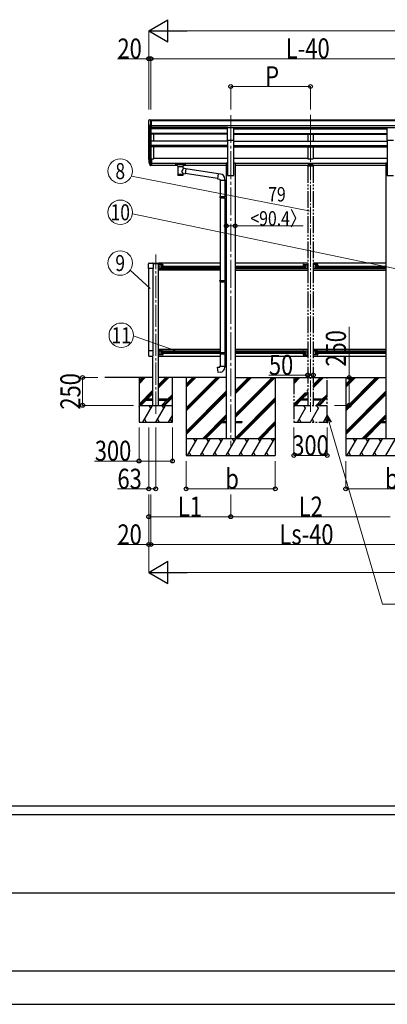
# Model space of a CAD drawing. Units: millimetres. Extents: x 0 to 33640, y 0 to 23760.
# Drawn here: x 12552 to 15851, y 0 to 8841 of the extents above; entities that cross this region are included whole.
import ezdxf
from ezdxf.enums import TextEntityAlignment as Align

# ---------------------------------------------------------------- set-up
doc = ezdxf.new("R2010")
doc.units = ezdxf.units.MM
for name, pattern in [('YCENTER_1', [13, 10, -1, 1, -1]), ('YDIVIDE_1', [15, 10, -1, 1, -1, 1, -1]), ('YHIDDEN_1', [4, 3, -1])]:
    doc.linetypes.add(name, pattern=pattern)
for name, color, linetype, lineweight in [('YKK_12', 2, 'Continuous', 13), ('YKK_13', 4, 'Continuous', 30), ('YKK_A1', 4, 'Continuous', 30), ('YKK_D', 6, 'Continuous', 13), ('YKK_ZWAK', 7, 'Continuous', 30)]:
    doc.layers.add(name, color=color, linetype=linetype, lineweight=lineweight)
doc.styles.add('text-b', font='extslim2.shx', dxfattribs={"width": 0.8, "bigfont": 'extfont2.shx'})

msp = doc.modelspace()

# ---------------------------------------------------------------- linework, layer by layer
at = {"layer": 'YKK_12', "linetype": 'YCENTER_1', "ltscale": 25}
for p, q in [((14445.4, 7984.1), (14445.4, 5006.7)), ((15161.4, 7985.6), (15161.4, 7578.8))]:
    msp.add_line(p, q, dxfattribs=at)
at = {"layer": 'YKK_12', "linetype": 'YCENTER_1', "ltscale": 15}
msp.add_line((15161.4, 7745.2), (15161.4, 5318.3), dxfattribs=at)
at = {"layer": 'YKK_12', "linetype": 'YCENTER_1', "ltscale": 20}
msp.add_line((13772.4, 5301.4), (13772.4, 6733.1), dxfattribs=at)
at = {"layer": 'YKK_13', "linetype": 'Continuous', "ltscale": 0.5}
for p, q in [((13707.4, 7932.9), (13707.4, 7932.2)), ((13714.3, 7941.7), (13710.3, 7935.9)), ((13721.8, 7871.1), (13712.5, 7887.1)), ((13717.4, 7942.2), (13715.1, 7942.1)), ((13717.4, 7942.2), (13735.9, 7942.2)), ((13729.4, 7869.2), (13724.2, 7869.6)), ((13729.4, 7869.2), (13729.4, 7942.2)), ((13735.9, 7870.2), (13729.4, 7870.2)), ((13735.9, 7942.2), (13745.9, 7942.1)), ((13735.9, 7870.2), (13735.9, 7942.2)), ((13745.9, 7940.6), (13745.9, 7942.1))]:
    msp.add_line(p, q, dxfattribs=at)
at = {"layer": 'YKK_13', "ltscale": 20}
for p, q in [((14417.9, 7872.4), (14472.9, 7872.4)), ((14417.9, 7758.2), (14417.9, 7872.4)), ((14472.9, 7758.2), (14472.9, 7872.4)), ((15849.9, 7872.4), (15904.9, 7872.4)), ((15849.9, 7758.2), (15849.9, 7872.4)), ((14417.9, 7758.2), (14472.9, 7758.2)), ((15849.9, 7758.2), (15904.9, 7758.2)), ((13708.4, 6606.3), (13708.4, 6650)), ((13713.9, 6655.5), (13742.9, 6655.5)), ((13748.4, 6650), (13748.4, 6606.3)), ((13797.4, 6652), (13797.4, 6655)), ((13748.4, 6606.3), (13708.4, 6606.3)), ((13708.4, 5867.7), (13708.4, 5824)), ((13748.4, 5867.7), (13708.4, 5867.7)), ((13748.4, 5824), (13748.4, 5867.7)), ((13713.9, 5818.5), (13742.9, 5818.5))]:
    msp.add_line(p, q, dxfattribs=at)
at = {"layer": 'YKK_13'}
for p, q in [((13711.8, 7567.2), (13722, 7548.1)), ((13723, 7549.3), (13713.2, 7567.7)), ((13714.4, 7550.4), (13722, 7532.9)), ((13729.4, 7548.6), (13724.3, 7548.6)), ((13729.4, 7546.6), (13724.6, 7546.6)), ((13729.4, 7531.4), (13724.6, 7531.4)), ((13729.4, 7593.3), (13729.4, 7531.4)), ((13735.9, 7593.3), (13729.4, 7593.3)), ((13735.9, 7555), (13729.4, 7555)), ((13735.9, 7549.6), (13729.4, 7549.6)), ((13735.9, 7532.2), (13729.4, 7532.2)), ((13735.9, 7593.3), (13735.9, 7532.2)), ((13950.9, 7546.5), (13951, 7546.7)), ((13950.9, 7546.5), (13950.9, 7535.8)), ((13950.9, 7546.3), (13950.9, 7544.8)), ((13950.9, 7535.8), (13951, 7535.6)), ((13951, 7546.8), (13951.1, 7546.9)), ((13951, 7546.7), (13951, 7546.8)), ((13951, 7535.6), (13951, 7535.4)), ((13951, 7535.4), (13951.1, 7535.3)), ((13951.1, 7546.9), (13951.2, 7547)), ((13951.1, 7535.3), (13951.2, 7535.3)), ((13951.2, 7547), (13951.4, 7547)), ((13951.2, 7535.3), (13951.4, 7535.2)), ((13951.4, 7547), (13951.7, 7547.1)), ((13951.4, 7535.2), (13951.7, 7535.2)), ((13951.7, 7547.1), (13952.1, 7547.2)), ((13951.7, 7535.2), (13952.1, 7535.1)), ((13952.1, 7547.2), (13952.7, 7547.2)), ((13952.1, 7535.1), (13952.7, 7535.1)), ((13952.7, 7547.2), (13952.9, 7547.2)), ((13952.7, 7535.1), (13952.9, 7535.1)), ((13952.9, 7547.2), (14035.9, 7547.2)), ((13952.9, 7545), (14035.9, 7545)), ((13952.9, 7535.1), (13967.4, 7535.1)), ((13967.4, 7528.3), (13967.4, 7538.6)), ((13967.5, 7528.3), (13967.4, 7528)), ((13967.4, 7528), (13967.7, 7527)), ((13967.7, 7527), (13968.2, 7526.1)), ((13968.2, 7526.1), (13969, 7525.3)), ((13969, 7525.3), (13970.1, 7524.5)), ((13970.1, 7524.5), (13971.5, 7523.8)), ((13971.5, 7523.8), (13971.5, 7443.5)), ((14017.3, 7523.8), (14017.6, 7523.9)), ((14017.3, 7506.2), (14017.3, 7523.8)), ((14017.6, 7523.9), (14018.9, 7524.6)), ((14018.9, 7524.6), (14020, 7525.5)), ((14020, 7525.5), (14020.8, 7526.3)), ((14020.8, 7526.3), (14021.2, 7527.2)), ((14021.2, 7527.2), (14021.4, 7528.1)), ((14021.4, 7528.3), (14021.4, 7538.6)), ((14021.4, 7535.1), (14035.9, 7535.1)), ((14035.9, 7547.2), (14036.3, 7547.2)), ((14035.9, 7535.1), (14036.3, 7535.1)), ((14036.3, 7547.2), (14036.8, 7547.1)), ((14036.3, 7535.1), (14036.8, 7535.1)), ((14036.8, 7547.1), (14037.3, 7547.1)), ((14036.8, 7535.1), (14037.3, 7535.2)), ((14037.3, 7547.1), (14037.6, 7547)), ((14037.3, 7535.2), (14037.6, 7535.2)), ((14037.6, 7547), (14037.7, 7546.9)), ((14037.6, 7535.2), (14037.7, 7535.3)), ((14037.7, 7546.9), (14037.8, 7546.8)), ((14037.7, 7535.3), (14037.8, 7535.5)), ((14037.8, 7546.8), (14037.9, 7546.6)), ((14037.8, 7535.5), (14037.9, 7535.7)), ((14037.9, 7546.6), (14037.9, 7546.5)), ((14037.9, 7546.5), (14037.9, 7535.8)), ((14037.9, 7535.7), (14037.9, 7535.8)), ((14042.5, 7502.3), (14017.3, 7506.2)), ((14017.3, 7443.5), (14017.3, 7460.1)), ((14017.3, 7459.9), (14035.5, 7457)), ((14042.5, 7502.3), (14035.5, 7457)), ((14328.2, 7413.4), (14035.8, 7458.8)), ((14331.9, 7455.3), (14042.2, 7500.3)), ((14332, 7456.8), (14328, 7411)), ((14352.8, 7455), (14332, 7456.8)), ((14328, 7411), (14347.9, 7409.2)), ((14347.9, 7409.2), (14347.9, 7399.2)), ((14347.9, 7399.2), (14393.9, 7399.2)), ((14349.9, 7399.2), (14349.9, 7254.5)), ((14391.9, 7399.2), (14391.9, 7257)), ((14393.9, 7399.2), (14393.9, 7410.2)), ((14347.9, 7252.5), (14348.9, 7254.5)), ((14347.9, 7252.5), (14391.9, 7252.5)), ((14347.9, 7252.5), (14347.9, 7244.5)), ((14348.9, 7254.5), (14391.9, 7254.5)), ((14387.4, 7252.5), (14387, 7254.5)), ((14387.4, 7252.5), (14387.4, 7244.5)), ((14389.9, 7257), (14405.9, 7257.4)), ((14389.9, 7255), (14389.9, 7257)), ((14389.9, 7255), (14391.9, 7255)), ((14391.9, 7242), (14391.9, 7255)), ((14405.9, 7257.4), (14405.9, 7239.5)), ((14347.9, 7244.5), (14391.9, 7244.5)), ((14347.9, 7244.5), (14348.9, 7242.5)), ((14348.9, 7242.5), (14391.9, 7242.5)), ((14349.9, 7242.5), (14349.9, 6498.3)), ((14387.4, 7244.5), (14387, 7242.5)), ((14389.9, 7242), (14391.9, 7242)), ((14389.9, 7240), (14389.9, 7242)), ((14389.9, 7240), (14405.9, 7239.5)), ((14391.9, 7239.9), (14391.9, 6500.8)), ((14347.9, 6496.3), (14348.9, 6498.3)), ((14347.9, 6496.3), (14391.9, 6496.3)), ((14347.9, 6496.3), (14347.9, 6488.3)), ((14347.9, 6488.3), (14391.9, 6488.3)), ((14347.9, 6488.3), (14348.9, 6486.3)), ((14348.9, 6498.3), (14391.9, 6498.3)), ((14348.9, 6486.3), (14391.9, 6486.3)), ((14349.9, 6486.3), (14349.9, 5853.1)), ((14387.4, 6496.3), (14387, 6498.3)), ((14387.4, 6488.3), (14387, 6486.3)), ((14387.4, 6496.3), (14387.4, 6488.3)), ((14389.9, 6500.8), (14405.9, 6501.3)), ((14389.9, 6498.8), (14389.9, 6500.8)), ((14389.9, 6498.8), (14391.9, 6498.8)), ((14389.9, 6485.8), (14391.9, 6485.8)), ((14389.9, 6483.8), (14389.9, 6485.8)), ((14389.9, 6483.8), (14405.9, 6483.3)), ((14391.9, 6485.8), (14391.9, 6498.8)), ((14391.9, 6483.7), (14391.9, 5855.7)), ((14405.9, 6501.3), (14405.9, 6483.3)), ((14347.9, 5851.1), (14348.9, 5853.1)), ((14347.9, 5851.1), (14391.9, 5851.1)), ((14347.9, 5851.1), (14347.9, 5843.1)), ((14347.9, 5843.1), (14391.9, 5843.1)), ((14347.9, 5843.1), (14348.9, 5841.1)), ((14348.9, 5853.1), (14391.9, 5853.1)), ((14348.9, 5841.1), (14391.9, 5841.1)), ((14349.9, 5841.1), (14349.9, 5731.1)), ((14387.4, 5851.1), (14387, 5853.1)), ((14387.4, 5843.1), (14387, 5841.1)), ((14387.4, 5851.1), (14387.4, 5843.1)), ((14389.9, 5855.6), (14405.9, 5856.1)), ((14389.9, 5853.6), (14389.9, 5855.6)), ((14389.9, 5853.6), (14391.9, 5853.6)), ((14389.9, 5840.6), (14391.9, 5840.6)), ((14389.9, 5838.6), (14389.9, 5840.6)), ((14389.9, 5838.6), (14405.9, 5838.2)), ((14391.9, 5840.6), (14391.9, 5853.6)), ((14391.9, 5838.6), (14391.9, 5731.1)), ((14405.9, 5856.2), (14405.9, 5838.3)), ((14405.9, 5856.1), (14405.9, 5838.2)), ((14328, 5719.4), (14347.9, 5721.1)), ((14332, 5673.6), (14328, 5719.4)), ((14352.8, 5675.4), (14332, 5673.6)), ((14347.9, 5731.1), (14393.9, 5731.1)), ((14347.9, 5721.1), (14347.9, 5731.1)), ((14393.9, 5731.1), (14393.9, 5720.2))]:
    msp.add_line(p, q, dxfattribs=at)
at = {"layer": 'YKK_13', "linetype": 'YDIVIDE_1', "ltscale": 15}
for p, q in [((15135.9, 7526.6), (15135.9, 7525.1)), ((15186.9, 7525.1), (15135.9, 7525.1)), ((15185.4, 7528.1), (15137.4, 7528.1)), ((15138.9, 7533.8), (15138.9, 7528.1)), ((15141.4, 7536.3), (15142.9, 7536.3)), ((15141.4, 7533.8), (15141.4, 7528.1)), ((15141.4, 7533.8), (15142.9, 7533.8)), ((15141.4, 7531.9), (15181.4, 7531.9)), ((15179.9, 7542.3), (15142.9, 7542.3)), ((15142.9, 7542.3), (15142.9, 7533.8)), ((15142.9, 7539.8), (15179.9, 7539.8)), ((15145.5, 7537.3), (15145.5, 7536.9)), ((15149, 7535.4), (15149, 7535.1)), ((15150.9, 7535.8), (15150.9, 7535.4)), ((15151.4, 7536.7), (15151.4, 7534)), ((15151.9, 7535.8), (15151.9, 7535.4)), ((15153.9, 7535.1), (15153.9, 7535.4)), ((15157.3, 7537.3), (15157.3, 7536.9)), ((15165.5, 7537.3), (15165.5, 7536.9)), ((15169, 7535.4), (15169, 7535.1)), ((15170.9, 7535.8), (15170.9, 7535.4)), ((15171.4, 7536.7), (15171.4, 7534)), ((15171.9, 7535.8), (15171.9, 7535.4)), ((15173.9, 7535.1), (15173.9, 7535.4)), ((15177.3, 7537.3), (15177.3, 7536.9)), ((15179.9, 7542.3), (15179.9, 7533.8)), ((15179.9, 7536.3), (15181.4, 7536.3)), ((15179.9, 7533.8), (15181.4, 7533.8)), ((15181.4, 7533.8), (15181.4, 7528.1)), ((15183.9, 7528.1), (15183.9, 7533.8)), ((15186.9, 7526.6), (15186.9, 7525.1)), ((15094.4, 6637), (15094.4, 6612)), ((15104.4, 6632), (15097.9, 6628.2)), ((15099.4, 6642), (15136.4, 6642)), ((15110.9, 6628.2), (15104.4, 6632)), ((15131.8, 6635.6), (15133.8, 6634.6)), ((15131.8, 6631.3), (15133.8, 6632.3)), ((15133.9, 6638.2), (15133.6, 6638.2)), ((15133.6, 6638.2), (15133.6, 6628.8)), ((15133.9, 6642), (15133.9, 6607)), ((15133.9, 6638.2), (15133.9, 6628.8)), ((15133.9, 6634.6), (15134.5, 6633.5)), ((15133.9, 6632.3), (15134.5, 6633.5)), ((15136.4, 6642), (15136.4, 6607)), ((15186.4, 6642), (15186.4, 6607)), ((15223.4, 6642), (15186.4, 6642)), ((15188.9, 6634.6), (15188.3, 6633.5)), ((15188.9, 6632.3), (15188.3, 6633.5)), ((15188.9, 6642), (15188.9, 6607)), ((15188.9, 6638.2), (15189.2, 6638.2)), ((15188.9, 6638.2), (15188.9, 6628.8)), ((15191, 6635.6), (15189, 6634.6)), ((15191, 6631.3), (15189, 6632.3)), ((15189.2, 6638.2), (15189.2, 6628.8)), ((15211.9, 6628.2), (15218.4, 6632)), ((15218.4, 6632), (15224.9, 6628.2)), ((15228.4, 6637), (15228.4, 6612)), ((15097.9, 6620.7), (15104.4, 6617)), ((15099.4, 6607), (15136.4, 6607)), ((15104.4, 6617), (15110.9, 6620.7)), ((15110.9, 6620.7), (15110.9, 6628.2)), ((15133.3, 6629.1), (15126.9, 6624.5)), ((15126.9, 6624.5), (15133.3, 6619.9)), ((15133.9, 6624.5), (15126.9, 6624.5)), ((15131.8, 6617.6), (15133.8, 6616.6)), ((15131.8, 6613.3), (15133.8, 6614.3)), ((15133.6, 6628.8), (15133.9, 6628.8)), ((15133.6, 6620.2), (15133.9, 6620.2)), ((15133.6, 6610.8), (15133.6, 6620.2)), ((15133.9, 6610.8), (15133.6, 6610.8)), ((15133.9, 6610.8), (15133.9, 6620.2)), ((15133.9, 6616.6), (15134.5, 6615.5)), ((15133.9, 6614.3), (15134.5, 6615.5)), ((15223.4, 6607), (15186.4, 6607)), ((15188.9, 6616.6), (15188.3, 6615.5)), ((15188.9, 6614.3), (15188.3, 6615.5)), ((15189.2, 6628.8), (15188.9, 6628.8)), ((15188.9, 6624.5), (15195.9, 6624.5)), ((15189.2, 6620.2), (15188.9, 6620.2)), ((15188.9, 6610.8), (15188.9, 6620.2)), ((15188.9, 6610.8), (15189.2, 6610.8)), ((15191, 6617.6), (15189, 6616.6)), ((15191, 6613.3), (15189, 6614.3)), ((15189.2, 6610.8), (15189.2, 6620.2)), ((15189.5, 6629.1), (15195.9, 6624.5)), ((15195.9, 6624.5), (15189.5, 6619.9)), ((15211.9, 6620.7), (15211.9, 6628.2)), ((15218.4, 6617), (15211.9, 6620.7)), ((15224.9, 6620.7), (15218.4, 6617)), ((15094.4, 5862), (15094.4, 5837)), ((15104.4, 5857), (15097.9, 5853.2)), ((15097.9, 5845.7), (15104.4, 5842)), ((15099.4, 5867), (15136.4, 5867)), ((15110.9, 5853.2), (15104.4, 5857)), ((15104.4, 5842), (15110.9, 5845.7)), ((15110.9, 5845.7), (15110.9, 5853.2)), ((15133.3, 5854.1), (15126.9, 5849.5)), ((15126.9, 5849.5), (15133.3, 5844.9)), ((15133.9, 5849.5), (15126.9, 5849.5)), ((15131.8, 5860.6), (15133.8, 5859.6)), ((15131.8, 5856.3), (15133.8, 5857.3)), ((15131.8, 5842.6), (15133.8, 5841.6)), ((15131.8, 5838.3), (15133.8, 5839.3)), ((15133.9, 5863.2), (15133.6, 5863.2)), ((15133.6, 5863.2), (15133.6, 5853.8)), ((15133.6, 5853.8), (15133.9, 5853.8)), ((15133.6, 5845.2), (15133.9, 5845.2)), ((15133.6, 5835.8), (15133.6, 5845.2)), ((15133.9, 5835.8), (15133.6, 5835.8)), ((15133.9, 5867), (15133.9, 5832)), ((15133.9, 5863.2), (15133.9, 5853.8)), ((15133.9, 5859.6), (15134.5, 5858.5)), ((15133.9, 5857.3), (15134.5, 5858.5)), ((15133.9, 5835.8), (15133.9, 5845.2)), ((15133.9, 5841.6), (15134.5, 5840.5)), ((15133.9, 5839.3), (15134.5, 5840.5)), ((15136.4, 5867), (15136.4, 5832)), ((15186.4, 5867), (15186.4, 5832)), ((15223.4, 5867), (15186.4, 5867)), ((15188.9, 5859.6), (15188.3, 5858.5)), ((15188.9, 5857.3), (15188.3, 5858.5)), ((15188.9, 5841.6), (15188.3, 5840.5)), ((15188.9, 5839.3), (15188.3, 5840.5)), ((15188.9, 5867), (15188.9, 5832)), ((15188.9, 5863.2), (15189.2, 5863.2)), ((15188.9, 5863.2), (15188.9, 5853.8)), ((15189.2, 5853.8), (15188.9, 5853.8)), ((15188.9, 5849.5), (15195.9, 5849.5)), ((15189.2, 5845.2), (15188.9, 5845.2)), ((15188.9, 5835.8), (15188.9, 5845.2)), ((15188.9, 5835.8), (15189.2, 5835.8)), ((15191, 5860.6), (15189, 5859.6)), ((15191, 5856.3), (15189, 5857.3)), ((15191, 5842.6), (15189, 5841.6)), ((15191, 5838.3), (15189, 5839.3)), ((15189.2, 5863.2), (15189.2, 5853.8)), ((15189.2, 5835.8), (15189.2, 5845.2)), ((15189.5, 5854.1), (15195.9, 5849.5)), ((15195.9, 5849.5), (15189.5, 5844.9)), ((15211.9, 5853.2), (15218.4, 5857)), ((15211.9, 5845.7), (15211.9, 5853.2)), ((15218.4, 5842), (15211.9, 5845.7)), ((15218.4, 5857), (15224.9, 5853.2)), ((15224.9, 5845.7), (15218.4, 5842)), ((15228.4, 5862), (15228.4, 5837)), ((15099.4, 5832), (15136.4, 5832)), ((15223.4, 5832), (15186.4, 5832)), ((15061.4, 5432.5), (15061.4, 5423.5)), ((15136.4, 5432.5), (15061.4, 5432.5)), ((15136.4, 5423.5), (15061.4, 5423.5)), ((15261.4, 5432.5), (15186.4, 5432.5)), ((15261.4, 5423.5), (15186.4, 5423.5)), ((15261.4, 5432.5), (15261.4, 5423.5))]:
    msp.add_line(p, q, dxfattribs=at)
at = {"layer": 'YKK_13', "linetype": 'Continuous', "ltscale": 20}
for p, q in [((13747.4, 6655), (13797.4, 6655)), ((13747.4, 6655), (13747.4, 6652.9)), ((13748, 6652), (13797.4, 6652)), ((13797.4, 6607), (13797.4, 6642)), ((13834.4, 6642), (13797.4, 6642)), ((13799.9, 6607), (13799.9, 6642)), ((13799.9, 6638.2), (13800.2, 6638.2)), ((13799.9, 6638.2), (13799.9, 6628.8)), ((13800.2, 6638.2), (13800.2, 6628.8)), ((13829.4, 6632), (13822.9, 6628.2)), ((13835.9, 6628.2), (13829.4, 6632)), ((13839.4, 6612), (13839.4, 6637)), ((14391.9, 6642), (14405.9, 6642)), ((14403.4, 6638.2), (14403.1, 6638.2)), ((14403.1, 6638.2), (14403.1, 6628.8)), ((14403.4, 6607), (14403.4, 6642)), ((14403.4, 6638.2), (14403.4, 6628.8)), ((14405.9, 6607), (14405.9, 6642)), ((13834.4, 6607), (13797.4, 6607)), ((13800.2, 6628.8), (13799.9, 6628.8)), ((13799.9, 6624.5), (13806.9, 6624.5)), ((13800.2, 6620.2), (13799.9, 6620.2)), ((13799.9, 6610.8), (13799.9, 6620.2)), ((13799.9, 6610.8), (13800.2, 6610.8)), ((13800.2, 6610.8), (13800.2, 6620.2)), ((13806.9, 6624.5), (13800.5, 6629.1)), ((13800.5, 6619.9), (13806.9, 6624.5)), ((13822.9, 6628.2), (13822.9, 6620.7)), ((13822.9, 6620.7), (13829.4, 6617)), ((13829.4, 6617), (13835.9, 6620.7)), ((13835.9, 6620.7), (13835.9, 6628.2)), ((14391.9, 6607), (14405.9, 6607)), ((14396.4, 6624.5), (14402.8, 6629.1)), ((14402.8, 6619.9), (14396.4, 6624.5)), ((14403.4, 6624.5), (14396.4, 6624.5)), ((14403.1, 6628.8), (14403.4, 6628.8)), ((14403.1, 6620.2), (14403.4, 6620.2)), ((14403.1, 6610.8), (14403.1, 6620.2)), ((14403.4, 6610.8), (14403.1, 6610.8)), ((14403.4, 6610.8), (14403.4, 6620.2)), ((13797.4, 5832), (13797.4, 5867)), ((13834.4, 5867), (13797.4, 5867)), ((13799.9, 5832), (13799.9, 5867)), ((13799.9, 5863.2), (13800.2, 5863.2)), ((13799.9, 5863.2), (13799.9, 5853.8)), ((13800.2, 5853.8), (13799.9, 5853.8)), ((13799.9, 5849.5), (13806.9, 5849.5)), ((13800.2, 5845.2), (13799.9, 5845.2)), ((13799.9, 5835.8), (13799.9, 5845.2)), ((13799.9, 5835.8), (13800.2, 5835.8)), ((13800.2, 5863.2), (13800.2, 5853.8)), ((13800.2, 5835.8), (13800.2, 5845.2)), ((13806.9, 5849.5), (13800.5, 5854.1)), ((13800.5, 5844.9), (13806.9, 5849.5)), ((13829.4, 5857), (13822.9, 5853.2)), ((13822.9, 5853.2), (13822.9, 5845.7)), ((13822.9, 5845.7), (13829.4, 5842)), ((13835.9, 5853.2), (13829.4, 5857)), ((13829.4, 5842), (13835.9, 5845.7)), ((13835.9, 5845.7), (13835.9, 5853.2)), ((13839.4, 5837), (13839.4, 5862)), ((14391.9, 5867.1), (14405.9, 5867.1)), ((14403.4, 5863.3), (14403.1, 5863.3)), ((14403.1, 5863.3), (14403.1, 5856.1)), ((14403.1, 5835.9), (14403.1, 5838.4)), ((14403.4, 5835.9), (14403.1, 5835.9)), ((14403.4, 5867.1), (14403.4, 5856.2)), ((14403.4, 5863.3), (14403.4, 5856.2)), ((14403.4, 5832.1), (14403.4, 5838.4)), ((14403.4, 5835.9), (14403.4, 5838.4)), ((14405.9, 5867.1), (14405.9, 5832.1)), ((13834.4, 5832), (13797.4, 5832)), ((14391.9, 5832.1), (14405.9, 5832.1)), ((13672.4, 5432), (13672.4, 5424)), ((13747.4, 5432), (13672.4, 5432)), ((13672.4, 5424), (13747.4, 5424)), ((13872.4, 5432), (13797.4, 5432)), ((13797.4, 5424), (13872.4, 5424)), ((13872.4, 5424), (13872.4, 5432))]:
    msp.add_line(p, q, dxfattribs=at)
at = {"layer": 'YKK_13', "linetype": 'YHIDDEN_1', "ltscale": 20}
for p, q in [((13799.9, 6634.6), (13799.3, 6633.5)), ((13799.9, 6632.3), (13799.3, 6633.5)), ((13802, 6635.6), (13800, 6634.6)), ((13802, 6631.3), (13800, 6632.3)), ((14401.3, 6635.6), (14403.3, 6634.6)), ((14401.3, 6631.3), (14403.3, 6632.3)), ((14403.4, 6634.6), (14404, 6633.5)), ((14403.4, 6632.3), (14404, 6633.5)), ((13799.9, 6616.6), (13799.3, 6615.5)), ((13799.9, 6614.3), (13799.3, 6615.5)), ((13802, 6617.6), (13800, 6616.6)), ((13802, 6613.3), (13800, 6614.3)), ((14401.3, 6617.6), (14403.3, 6616.6)), ((14401.3, 6613.3), (14403.3, 6614.3)), ((14403.4, 6616.6), (14404, 6615.5)), ((14403.4, 6614.3), (14404, 6615.5)), ((13799.9, 5859.6), (13799.3, 5858.5)), ((13799.9, 5857.3), (13799.3, 5858.5)), ((13799.9, 5841.6), (13799.3, 5840.5)), ((13799.9, 5839.3), (13799.3, 5840.5)), ((13802, 5860.6), (13800, 5859.6)), ((13802, 5856.3), (13800, 5857.3)), ((13802, 5842.6), (13800, 5841.6)), ((13802, 5838.3), (13800, 5839.3)), ((14401.3, 5860.8), (14403.3, 5859.8)), ((14401.3, 5856.5), (14403.3, 5857.5)), ((14403.4, 5859.8), (14404, 5858.6)), ((14403.4, 5857.5), (14404, 5858.6)), ((13672.4, 5432), (13672.4, 5424)), ((13747.4, 5432), (13672.4, 5432)), ((13672.4, 5424), (13747.4, 5424)), ((13872.4, 5432), (13797.4, 5432)), ((13797.4, 5424), (13872.4, 5424)), ((13872.4, 5424), (13872.4, 5432))]:
    msp.add_line(p, q, dxfattribs=at)
at = {"layer": 'YKK_13', "ltscale": 25}
for p, q in [((14345.4, 5232.5), (14345.4, 5223.5)), ((14345.4, 5232.5), (14405.9, 5232.5)), ((14345.4, 5223.5), (14405.9, 5223.5)), ((14484.9, 5232.5), (14545.4, 5232.5)), ((14484.9, 5223.5), (14545.4, 5223.5)), ((14545.4, 5232.5), (14545.4, 5223.5)), ((15777.4, 5232.5), (15777.4, 5223.5)), ((15777.4, 5232.5), (15837.9, 5232.5)), ((15777.4, 5223.5), (15837.9, 5223.5))]:
    msp.add_line(p, q, dxfattribs=at)
at = {"layer": 'YKK_13', "linetype": 'Continuous', "ltscale": 20}
for centre, radius in [((13829.4, 6624.5), 8.5), ((13829.4, 6624.5), 7.5), ((13829.4, 6624.5), 6.5), ((13829.4, 5849.5), 8.5), ((13829.4, 5849.5), 7.5), ((13829.4, 5849.5), 6.5)]:
    msp.add_circle(centre, radius, dxfattribs=at)
at = {"layer": 'YKK_13', "linetype": 'YDIVIDE_1', "ltscale": 15}
for centre, radius in [((15104.4, 6624.5), 8.5), ((15104.4, 6624.5), 7.5), ((15104.4, 6624.5), 6.5), ((15218.4, 6624.5), 8.5), ((15218.4, 6624.5), 7.5), ((15218.4, 6624.5), 6.5), ((15104.4, 5849.5), 8.5), ((15104.4, 5849.5), 7.5), ((15104.4, 5849.5), 6.5), ((15218.4, 5849.5), 8.5), ((15218.4, 5849.5), 7.5), ((15218.4, 5849.5), 6.5)]:
    msp.add_circle(centre, radius, dxfattribs=at)
at = {"layer": 'YKK_13', "linetype": 'Continuous', "ltscale": 0.5}
for centre, radius, start, end in [((13710.4, 7932.9), 3, 93, 180), ((13909.4, 7932.2), 202, 180, 192.90261), ((13715.1, 7941.1), 1, 93.5, 145), ((13724.4, 7872.6), 3, 210, 266.5)]:
    msp.add_arc(centre, radius, start, end, dxfattribs=at)
at = {"layer": 'YKK_13'}
for centre, radius, start, end in [((13798.1, 7589.4), 89.1, 174.49576, 194.41188), ((13797.4, 7593.7), 88.1, 177.22392, 197.21071), ((13842.6, 7586.5), 133.2, 183.27987, 195.71302), ((13724.6, 7549.6), 3, 210, 270), ((13724.6, 7534.4), 3, 210, 270), ((13724.3, 7550.1), 1.5, 210, 270), ((14348.9, 7410.2), 45, 0, 85), ((14348.9, 5720.2), 45, 275, 0)]:
    msp.add_arc(centre, radius, start, end, dxfattribs=at)
at = {"layer": 'YKK_13', "linetype": 'YDIVIDE_1', "ltscale": 15}
for centre, radius, start, end in [((15137.4, 7526.6), 1.5, 90, 180), ((15185.4, 7526.6), 1.5, 0, 90), ((15099.4, 6637), 5, 90.00022, 180.00022), ((15111.4, 6633), 4.25, 274.76099, 186.29453), ((15137.5, 6633.5), 6.1, 129.60215, 230.3983), ((15185.3, 6633.5), 6.1, 309.60193, 50.39807), ((15211.4, 6633), 4.25, 353.70569, 265.23923), ((15223.4, 6637), 5, 0, 90), ((15099.4, 6612), 5, 180.00022, 270.00022), ((15111.4, 6616), 4.25, 173.70591, 85.23945), ((15137.5, 6615.5), 6.1, 129.60215, 230.3983), ((15185.3, 6615.5), 6.1, 309.60193, 50.39807), ((15211.4, 6616), 4.25, 94.76077, 6.29431), ((15223.4, 6612), 5, 270, 0), ((15099.4, 5862), 5, 90.00022, 180.00022), ((15099.4, 5837), 5, 180.00022, 270.00022), ((15111.4, 5858), 4.25, 274.76099, 186.29453), ((15111.4, 5841), 4.25, 173.70591, 85.23945), ((15137.5, 5858.5), 6.1, 129.60215, 230.3983), ((15137.5, 5840.5), 6.1, 129.60215, 230.3983), ((15185.3, 5858.5), 6.1, 309.60193, 50.39807), ((15185.3, 5840.5), 6.1, 309.60193, 50.39807), ((15211.4, 5858), 4.25, 353.70569, 265.23923), ((15211.4, 5841), 4.25, 94.76077, 6.29431), ((15223.4, 5862), 5, 0, 90), ((15223.4, 5837), 5, 270, 0)]:
    msp.add_arc(centre, radius, start, end, dxfattribs=at)
at = {"layer": 'YKK_13', "ltscale": 20}
for centre, start, end in [((13713.9, 6650), 90, 180), ((13742.9, 6650), 0, 90), ((13713.9, 5824), 180, 270), ((13742.9, 5824), 270, 0)]:
    msp.add_arc(centre, 5.5, start, end, dxfattribs=at)
at = {"layer": 'YKK_13', "linetype": 'Continuous', "ltscale": 20}
for centre, radius, start, end in [((13796.3, 6633.5), 6.1, 309.60193, 50.39807), ((13822.4, 6633), 4.25, 353.70569, 265.23923), ((13834.4, 6637), 5, 0, 90), ((14407, 6633.5), 6.1, 129.60193, 230.39807), ((13796.3, 6615.5), 6.1, 309.60193, 50.39807), ((13822.4, 6616), 4.25, 94.76077, 6.29431), ((13834.4, 6612), 5, 270, 0), ((14407, 6615.5), 6.1, 129.60193, 230.39807), ((13796.3, 5858.5), 6.1, 309.60193, 50.39807), ((13796.3, 5840.5), 6.1, 309.60193, 50.39807), ((13822.4, 5858), 4.25, 353.70569, 265.23923), ((13822.4, 5841), 4.25, 94.76077, 6.29431), ((13834.4, 5862), 5, 0, 90), ((13834.4, 5837), 5, 270, 0), ((14407, 5858.6), 6.1, 129.60193, 204.3311), ((14407, 5840.6), 6.1, 201.02158, 230.39807)]:
    msp.add_arc(centre, radius, start, end, dxfattribs=at)
at = {"layer": 'YKK_13', "extrusion": (0, 0, -1)}
for centre, major_axis, ratio, start_param, end_param in [((13952.9, 7544.8), (2, 0), 0.109601, 3.141593, 4.712389), ((13994.4, 7523.3), (-22.9, 0.4), 0.072511, 4.711586, 6.282382), ((13994.4, 7521.7), (-22.9, 0.4), 0.072511, 4.711586, 6.282382), ((13994.4, 7523.3), (22.9, 0.4), 0.07247, 0.000809, 1.571605), ((13994.4, 7521.7), (22.9, 0.4), 0.07247, 0.000809, 1.571605), ((14035.9, 7544.8), (2, 0), 0.109601, 4.712389, 6.283185), ((13994.4, 7443.5), (22.9, 0), 0.101955, 6.282972, 9.424821), ((13994.4, 7479.7), (-22.8, -26.6), 0.234429, 3.156333, 4.597638), ((13997, 7482.3), (20.3, -22.2), 0.045535, 4.975651, 6.24419)]:
    msp.add_ellipse(centre, major_axis=major_axis, ratio=ratio, start_param=start_param, end_param=end_param, dxfattribs=at)
at = {"layer": 'YKK_13'}
for centre, major_axis, ratio, start_param, end_param in [((13994.4, 7538.6), (27, 0), 0.122176, 0, 3.141593), ((14005.4, 7528.3), (16, 0), 0.361356, 6.263698, 6.283185), ((13994.4, 7455.9), (22.9, 0), 0.122865, 3.141593, 6.283185)]:
    msp.add_ellipse(centre, major_axis=major_axis, ratio=ratio, start_param=start_param, end_param=end_param, dxfattribs=at)
at = {"layer": 'YKK_13', "linetype": 'YDIVIDE_1', "ltscale": 15}
msp.add_ellipse((15141.4, 7533.8), major_axis=(0, 2.57), ratio=0.97237, start_param=0, end_param=1.570796, dxfattribs=at)
at = {"layer": 'YKK_13', "linetype": 'YDIVIDE_1', "ltscale": 15, "extrusion": (0, 0, -1)}
for centre, major_axis, ratio, start_param, end_param in [((15151.4, 7537.3), (5.9, 0), 0.342073, 3.141593, 6.283185), ((15151.4, 7542.6), (8.02, 0), 0.939674, 1.755191, 1.881349), ((15151.4, 7542.3), (8.02, 0), 0.939674, 1.755191, 1.881349), ((15151.4, 7543.3), (8.02, 0), 0.939674, 1.509641, 1.631951), ((15151.4, 7542.6), (-8.02, 0), 0.939674, 4.401836, 4.527995), ((15151.4, 7542.3), (-8.02, 0), 0.939674, 4.401836, 4.527995), ((15171.4, 7537.3), (5.9, 0), 0.342073, 3.141593, 6.283185), ((15171.4, 7542.6), (8.02, 0), 0.939674, 1.755191, 1.881349), ((15171.4, 7542.3), (8.02, 0), 0.939674, 1.755191, 1.881349), ((15171.4, 7543.3), (8.02, 0), 0.939674, 1.509641, 1.631951), ((15171.4, 7542.6), (-8.02, 0), 0.939674, 4.401836, 4.527995), ((15171.4, 7542.3), (-8.02, 0), 0.939674, 4.401836, 4.527995), ((15181.4, 7533.8), (0, 2.57), 0.97237, 0, 1.570796)]:
    msp.add_ellipse(centre, major_axis=major_axis, ratio=ratio, start_param=start_param, end_param=end_param, dxfattribs=at)
for centre in [(15151.4, 7536.9), (15171.4, 7536.9)]:
    msp.add_ellipse(centre, major_axis=(5.9, 0), ratio=0.342073, dxfattribs=at)
at = {"layer": 'YKK_13', "linetype": 'YDIVIDE_1', "ltscale": 15}
for points, knots in [([(15150, 7535.2), (15150, 7535.2), (15150.1, 7535.2), (15150.3, 7535.2), (15150.5, 7535.2), (15150.6, 7535.2), (15150.8, 7535.3), (15150.9, 7535.3), (15150.9, 7535.4), (15150.9, 7535.4), (15150.9, 7535.4)], [0, 0, 0, 0, 0.192792, 0.376758, 0.546528, 0.69743, 0.825867, 0.930028, 1.011481, 1.078477, 1.078477, 1.078477, 1.078477]), ([(15151.9, 7535.4), (15151.9, 7535.4), (15151.9, 7535.4), (15152, 7535.3), (15152.1, 7535.3), (15152.2, 7535.2), (15152.4, 7535.2), (15152.5, 7535.2), (15152.7, 7535.2), (15152.8, 7535.2), (15152.9, 7535.2)], [0, 0, 0, 0, 0.066996, 0.14845, 0.252613, 0.381051, 0.531954, 0.701725, 0.885691, 1.078483, 1.078483, 1.078483, 1.078483]), ([(15170, 7535.2), (15170, 7535.2), (15170.1, 7535.2), (15170.3, 7535.2), (15170.5, 7535.2), (15170.6, 7535.2), (15170.8, 7535.3), (15170.9, 7535.3), (15170.9, 7535.4), (15170.9, 7535.4), (15170.9, 7535.4)], [0, 0, 0, 0, 0.192792, 0.376758, 0.546528, 0.69743, 0.825867, 0.930028, 1.011481, 1.078477, 1.078477, 1.078477, 1.078477]), ([(15171.9, 7535.4), (15171.9, 7535.4), (15171.9, 7535.4), (15172, 7535.3), (15172.1, 7535.3), (15172.2, 7535.2), (15172.4, 7535.2), (15172.5, 7535.2), (15172.7, 7535.2), (15172.8, 7535.2), (15172.9, 7535.2)], [0, 0, 0, 0, 0.066996, 0.14845, 0.252613, 0.381051, 0.531954, 0.701725, 0.885691, 1.078483, 1.078483, 1.078483, 1.078483])]:
    msp.add_open_spline(points, degree=3, knots=knots, dxfattribs=at)
at = {"layer": 'YKK_A1'}
for p, q in [((13709.4, 7591.1), (13709.4, 7903.9)), ((13713.7, 7885.1), (13713.7, 7566.8)), ((13723.4, 7869.7), (13723.4, 7548.8)), ((13729.4, 7869.2), (13729.4, 7593.3)), ((13735.9, 7940.6), (16576.9, 7940.6)), ((13735.9, 7935.3), (16576.9, 7935.3)), ((13735.9, 7891.7), (16586.9, 7891.7)), ((13735.9, 7874.1), (16586.9, 7874.1)), ((14417.9, 7871.7), (13735.9, 7871.7)), ((13754.4, 7860.4), (13754.4, 7871.7)), ((14472.9, 7871.7), (15849.9, 7871.7)), ((13754.4, 7749.1), (13754.4, 7812.8)), ((13754.4, 7592.4), (13754.4, 7698.9)), ((13735.9, 7592.4), (13754.4, 7592.4))]:
    msp.add_line(p, q, dxfattribs=at)
at = {"layer": 'YKK_A1', "ltscale": 25}
for p, q in [((15136.4, 7871.6), (15136.4, 7860.4)), ((15186.4, 7871.6), (15186.4, 7860.4)), ((14417.9, 7860.4), (13729.4, 7860.4)), ((14417.9, 7818.5), (13729.4, 7818.5)), ((14417.9, 7817), (13729.4, 7817)), ((14417.9, 7812.8), (13729.4, 7812.8)), ((14472.9, 7860.4), (15849.9, 7860.4)), ((14472.9, 7818.5), (15849.9, 7818.5)), ((14472.9, 7817), (15849.9, 7817)), ((14472.9, 7812.8), (15849.9, 7812.8)), ((15136.4, 7812.8), (15136.4, 7749.1)), ((15186.4, 7812.8), (15186.4, 7749.1)), ((14417.9, 7749.1), (13729.4, 7749.1)), ((14417.9, 7709.6), (13729.4, 7709.6)), ((14417.9, 7708.2), (13729.4, 7708.2)), ((14417.9, 7698.9), (13729.4, 7698.9)), ((14472.9, 7749.1), (15849.9, 7749.1)), ((14472.9, 7709.6), (15849.9, 7709.6)), ((14472.9, 7708.2), (15849.9, 7708.2)), ((14472.9, 7698.9), (15849.9, 7698.9)), ((15136.4, 7698.9), (15136.4, 7592.4)), ((15186.4, 7698.9), (15186.4, 7592.4)), ((13735.9, 7553.2), (14405.9, 7553.2)), ((13735.9, 7551.8), (14405.9, 7551.8)), ((13735.9, 7534.4), (13967.4, 7534.4)), ((13754.4, 7597.2), (14417.9, 7597.2)), ((14021.4, 7534.4), (14405.9, 7534.4)), ((14472.9, 7597.2), (15136.4, 7597.2)), ((14484.9, 7553.2), (15837.9, 7553.2)), ((14484.9, 7551.8), (15837.9, 7551.8)), ((14484.9, 7534.4), (15837.9, 7534.4)), ((15136.4, 7592.4), (15186.4, 7592.4)), ((15186.4, 7597.2), (15849.9, 7597.2)), ((13747.4, 5628), (13315.7, 5628)), ((14405.9, 5628), (13797.4, 5628)), ((14045.4, 5628), (14045.4, 4928)), ((14484.9, 5628), (15837.9, 5628)), ((14845.4, 5628), (14845.4, 4928)), ((15477.4, 5628), (15477.4, 4928))]:
    msp.add_line(p, q, dxfattribs=at)
at = {"layer": 'YKK_A1', "ltscale": 20}
for p, q in [((14417.9, 7758.7), (14417.9, 7441.9)), ((14472.9, 7441.9), (14472.9, 7758.7)), ((15849.9, 7758.7), (15849.9, 7441.9)), ((14405.9, 7554.4), (14405.9, 5078)), ((14405.9, 7554.4), (14417.9, 7554.4)), ((14472.9, 7554.4), (14484.9, 7554.4)), ((14484.9, 7554.4), (14484.9, 5078)), ((15837.9, 7554.4), (15837.9, 5078)), ((15837.9, 7554.4), (15849.9, 7554.4)), ((14417.9, 7441.9), (14472.9, 7441.9)), ((15849.9, 7441.9), (15904.9, 7441.9))]:
    msp.add_line(p, q, dxfattribs=at)
at = {"layer": 'YKK_A1', "linetype": 'YDIVIDE_1', "ltscale": 15}
for p, q in [((15136.4, 7525.1), (15136.4, 5378)), ((15186.4, 7525.1), (15186.4, 5378)), ((15011.4, 5628), (15011.4, 5228)), ((15011.4, 5600.6), (15038.8, 5628)), ((15011.4, 5586.5), (15052.9, 5628)), ((15011.4, 5572.3), (15067.1, 5628)), ((15186.4, 5535.2), (15279.2, 5628)), ((15186.4, 5549.4), (15265, 5628)), ((15186.4, 5563.5), (15250.9, 5628)), ((15311.4, 5228), (15311.4, 5628)), ((15011.4, 5388.5), (15136.4, 5513.5)), ((15069.5, 5432.5), (15136.4, 5499.4)), ((15083.7, 5432.5), (15136.4, 5485.2)), ((15015, 5378), (15061.4, 5424.4)), ((15029.2, 5378), (15074.7, 5423.5)), ((15213, 5378), (15258.5, 5423.5)), ((15227.2, 5378), (15311.4, 5462.2)), ((15241.3, 5378), (15311.4, 5448.1)), ((15261.4, 5426.4), (15311.4, 5476.4)), ((15011.4, 5368.2), (15017.1, 5378)), ((15011.4, 5378), (15311.4, 5378)), ((15046, 5228), (15132.6, 5378)), ((15117.6, 5352), (15102.6, 5378)), ((15161.4, 5228), (15248, 5378)), ((15233, 5352), (15218, 5378)), ((15011.4, 5228), (15311.4, 5228)), ((15061, 5254), (15076, 5228)), ((15176.4, 5254), (15191.4, 5228)), ((15276.9, 5228), (15311.4, 5287.8)), ((15291.9, 5254), (15306.9, 5228))]:
    msp.add_line(p, q, dxfattribs=at)
at = {"layer": 'YKK_A1', "linetype": 'Continuous', "ltscale": 20}
for p, q in [((14349.9, 6655), (13797.4, 6655)), ((13797.4, 5378), (13797.4, 6652)), ((14405.9, 6655), (14391.9, 6655)), ((15136.4, 6655), (14484.9, 6655)), ((15837.9, 6655), (15186.4, 6655)), ((13709.4, 5867.7), (13709.4, 6606.3)), ((13747.4, 6606.3), (13747.4, 5867.7)), ((13797.4, 6606.5), (14349.9, 6606.5)), ((14349.9, 6591), (13797.4, 6591)), ((13839.4, 6629), (14349.9, 6629)), ((13839.4, 6620), (14349.9, 6620)), ((14391.9, 6606.5), (14405.9, 6606.5)), ((14405.9, 6591), (14391.9, 6591)), ((14484.9, 6629), (15094.4, 6629)), ((14484.9, 6620), (15094.4, 6620)), ((14484.9, 6606.5), (15136.4, 6606.5)), ((14484.9, 6591), (15136.4, 6591)), ((15186.4, 6606.5), (15837.9, 6606.5)), ((15186.4, 6591), (15837.9, 6591)), ((15228.4, 6629), (15837.9, 6629)), ((15228.4, 6620), (15837.9, 6620)), ((13797.4, 5883), (14349.9, 5883)), ((13797.4, 5867.5), (14349.9, 5867.5)), ((13839.4, 5854), (14349.9, 5854)), ((13839.4, 5845), (14347.9, 5845)), ((14391.9, 5883.1), (14405.9, 5883.1)), ((14484.9, 5883), (15136.4, 5883)), ((14484.9, 5867.5), (15136.4, 5867.5)), ((14484.9, 5854), (15094.4, 5854)), ((14484.9, 5845), (15094.4, 5845)), ((15186.4, 5883), (15837.9, 5883)), ((15186.4, 5867.5), (15837.9, 5867.5)), ((15228.4, 5854), (15837.9, 5854)), ((15228.4, 5845), (15837.9, 5845)), ((13747.4, 5378), (13747.4, 5820.6)), ((13797.4, 5819), (14349.9, 5819)), ((14391.9, 5819.1), (14405.9, 5819.1)), ((14484.9, 5819), (15136.4, 5819)), ((15186.4, 5819), (15837.9, 5819)), ((13622.4, 5628), (13622.4, 5228)), ((13622.4, 5600.6), (13649.8, 5628)), ((13622.4, 5586.5), (13663.9, 5628)), ((13622.4, 5572.3), (13678.1, 5628)), ((13797.4, 5535.2), (13890.2, 5628)), ((13797.4, 5549.4), (13876, 5628)), ((13797.4, 5563.5), (13861.9, 5628)), ((13922.4, 5228), (13922.4, 5628)), ((13622.4, 5388.5), (13747.4, 5513.5)), ((13680, 5432), (13747.4, 5499.4)), ((13694.2, 5432), (13747.4, 5485.2)), ((13626, 5378), (13672.4, 5424.4)), ((13640.2, 5378), (13686.2, 5424)), ((13824, 5378), (13870, 5424)), ((13838.2, 5378), (13922.4, 5462.2)), ((13852.3, 5378), (13922.4, 5448.1)), ((13872.4, 5426.4), (13922.4, 5476.4)), ((13622.4, 5368.2), (13628.1, 5378)), ((13622.4, 5378), (13922.4, 5378)), ((13657, 5228), (13743.6, 5378)), ((13728.6, 5352), (13713.6, 5378)), ((13772.4, 5228), (13859, 5378)), ((13844, 5352), (13829, 5378)), ((13622.4, 5228), (13922.4, 5228)), ((13672, 5254), (13687, 5228)), ((13787.4, 5254), (13802.4, 5228)), ((13887.9, 5228), (13922.4, 5287.8)), ((13902.9, 5254), (13917.9, 5228))]:
    msp.add_line(p, q, dxfattribs=at)
at = {"layer": 'YKK_A1', "linetype": 'Continuous', "ltscale": 25}
for p, q in [((14045.4, 5356.5), (14316.9, 5628)), ((14045.4, 5342.3), (14331.1, 5628)), ((14045.4, 5328.2), (14345.2, 5628)), ((14045.4, 5568.6), (14104.8, 5628)), ((14045.4, 5554.5), (14118.9, 5628)), ((14045.4, 5540.3), (14133.1, 5628)), ((14484.9, 5268.2), (14844.7, 5628)), ((14484.9, 5296.5), (14816.4, 5628)), ((14484.9, 5282.4), (14830.5, 5628)), ((14484.9, 5480.3), (14632.6, 5628)), ((14484.9, 5494.5), (14618.4, 5628)), ((14484.9, 5508.6), (14604.3, 5628)), ((15477.4, 5356.5), (15748.9, 5628)), ((15477.4, 5342.3), (15763.1, 5628)), ((15477.4, 5328.2), (15777.2, 5628)), ((15477.4, 5568.6), (15536.8, 5628)), ((15477.4, 5554.5), (15550.9, 5628)), ((15477.4, 5540.3), (15565.1, 5628)), ((14045.4, 5144.3), (14405.9, 5504.8)), ((14045.4, 5130.2), (14405.9, 5490.7)), ((15477.4, 5144.3), (15837.9, 5504.8)), ((15477.4, 5130.2), (15837.9, 5490.7)), ((14045.4, 5116.1), (14405.9, 5476.6)), ((14484.9, 5084.4), (14845.4, 5444.9)), ((14492.7, 5078), (14845.4, 5430.7)), ((14506.8, 5078), (14845.4, 5416.6)), ((15477.4, 5116.1), (15837.9, 5476.6)), ((14191.2, 5078), (14405.9, 5292.7)), ((14205.3, 5078), (14350.8, 5223.5)), ((14219.5, 5078), (14365, 5223.5)), ((14359.8, 5232.5), (14405.9, 5278.6)), ((14374, 5232.5), (14405.9, 5264.4)), ((14690.7, 5078), (14845.4, 5232.7)), ((14704.8, 5078), (14845.4, 5218.6)), ((15623.2, 5078), (15837.9, 5292.7)), ((15637.3, 5078), (15782.8, 5223.5)), ((15651.5, 5078), (15797, 5223.5)), ((15791.8, 5232.5), (15837.9, 5278.6)), ((15806, 5232.5), (15837.9, 5264.4)), ((14718.9, 5078), (14845.4, 5204.5)), ((14845.4, 5078), (14045.4, 5078)), ((14058.1, 4928), (14144.7, 5078)), ((14129.7, 5052), (14114.7, 5078)), ((14173.6, 4928), (14260.2, 5078)), ((14245.2, 5052), (14230.2, 5078)), ((14289.1, 4928), (14375.7, 5078)), ((14360.7, 5052), (14345.7, 5078)), ((14404.5, 4928), (14491.1, 5078)), ((14476.1, 5052), (14461.1, 5078)), ((14520, 4928), (14606.6, 5078)), ((14591.6, 5052), (14576.6, 5078)), ((14635.5, 4928), (14722.1, 5078)), ((14692.1, 5078), (14707.1, 5052)), ((14750.9, 4928), (14837.5, 5078)), ((14807.5, 5078), (14822.5, 5052)), ((16277.4, 5078), (15477.4, 5078)), ((15490.1, 4928), (15576.7, 5078)), ((15561.7, 5052), (15546.7, 5078)), ((15605.6, 4928), (15692.2, 5078)), ((15677.2, 5052), (15662.2, 5078)), ((15721.1, 4928), (15807.7, 5078)), ((15792.7, 5052), (15777.7, 5078)), ((15836.5, 4928), (15923.1, 5078)), ((14073.1, 4954), (14088.1, 4928)), ((14188.6, 4954), (14203.6, 4928)), ((14304.1, 4954), (14319.1, 4928)), ((14419.5, 4954), (14434.5, 4928)), ((14535, 4954), (14550, 4928)), ((14650.5, 4954), (14665.5, 4928)), ((14765.9, 4954), (14780.9, 4928)), ((15505.1, 4954), (15520.1, 4928)), ((15620.6, 4954), (15635.6, 4928)), ((15736.1, 4954), (15751.1, 4928)), ((14045.4, 4928), (14845.4, 4928)), ((15477.4, 4928), (16277.4, 4928))]:
    msp.add_line(p, q, dxfattribs=at)
at = {"layer": 'YKK_D', "lineweight": -2}
for p, q in [((13709.4, 8740.6), (13882.6, 8840.6)), ((13882.6, 8640.6), (13882.6, 8840.6)), ((13709.4, 8740.6), (13882.6, 8640.6)), ((13709.4, 8740.6), (14055.8, 8740.6)), ((13709.4, 3878), (13882.6, 3978)), ((13882.6, 3778), (13882.6, 3978)), ((13709.4, 3878), (13882.6, 3778)), ((13709.4, 3878), (14055.8, 3878))]:
    msp.add_line(p, q, dxfattribs=at)
at = {"layer": 'YKK_D'}
for p, q in [((13709.4, 8035.6), (13709.4, 8741.6)), ((13909.4, 8740.6), (19277.4, 8740.6)), ((13709.4, 8490.6), (13428.6, 8490.6)), ((13709.4, 8035.6), (13709.4, 8491.6)), ((13729.4, 8490.6), (13709.4, 8490.6)), ((13729.4, 8035.6), (13729.4, 8491.6)), ((13729.4, 8035.6), (13729.4, 8491.6)), ((13729.4, 8490.6), (16593.4, 8490.6)), ((14445.4, 8035.6), (14445.4, 8241.6)), ((14445.4, 8240.6), (15161.4, 8240.6)), ((15161.4, 8035.6), (15161.4, 8241.6)), ((15161.4, 7122.3), (13554.2, 7435.5)), ((16592.8, 6464), (13563.1, 7096.3)), ((13722.2, 6427.4), (13542.8, 6591.1)), ((15509.3, 5628), (15509.3, 6082.4)), ((14016.4, 5845), (13578.8, 5997.8)), ((13254.3, 5628), (13115.7, 5628)), ((13116.7, 5378), (13116.7, 5628)), ((15136.6, 5650.1), (14787.8, 5650.1)), ((15186.6, 5650.1), (15136.6, 5650.1)), ((15510.4, 5628), (15508.3, 5628)), ((15509.3, 5378), (15509.3, 5628)), ((13572.4, 5378), (13115.7, 5378)), ((15376.7, 5378), (15510.3, 5378)), ((15330.5, 5222.5), (15806.6, 3591.9)), ((13622.4, 5178), (13622.4, 4877)), ((13709.4, 5178), (13709.4, 4627)), ((13772.4, 5178), (13772.4, 4627)), ((13922.4, 5178), (13922.4, 4877)), ((15011.4, 5178), (15011.4, 4927)), ((15311.4, 5178), (15311.4, 4927)), ((13622.4, 4878), (13224, 4878)), ((13922.4, 4878), (13622.4, 4878)), ((14045.4, 4877), (14045.4, 4627)), ((14845.4, 4877), (14845.4, 4627)), ((15011.4, 4928), (15311.4, 4928)), ((15477.4, 4878), (15477.4, 4627)), ((13709.4, 4628), (13428.6, 4628)), ((13772.4, 4628), (13709.4, 4628)), ((14045.4, 4628), (14845.4, 4628)), ((15477.4, 4628), (16277.4, 4628)), ((13709.4, 4578), (13709.4, 4377)), ((13709.4, 4578), (13709.4, 4127)), ((13709.4, 4578), (13709.4, 3877)), ((13729.4, 4578), (13729.4, 4127)), ((13729.4, 4578), (13729.4, 4127)), ((14445.4, 4578), (14445.4, 4377)), ((14445.4, 4578), (14445.4, 4377)), ((13709.4, 4378), (14445.4, 4378)), ((14445.4, 4378), (15877.4, 4378)), ((13709.4, 4128), (13428.6, 4128)), ((13729.4, 4128), (13709.4, 4128)), ((13729.4, 4128), (16593.4, 4128)), ((13909.4, 3878), (19277.4, 3878)), ((15806.6, 3591.9), (17222.3, 3591.9))]:
    msp.add_line(p, q, dxfattribs=at)
at = {"layer": 'YKK_D', "ltscale": 25}
for p, q in [((14405.9, 6988.9), (14405.9, 6991)), ((14405.9, 6990), (14484.9, 6990)), ((14484.9, 6988.9), (14484.9, 6991)), ((14484.9, 6990), (15095, 6990))]:
    msp.add_line(p, q, dxfattribs=at)
at = {"layer": 'YKK_D', "linetype": 'ByBlock', "lineweight": -2}
for p, q in [((15313, 5217.4), (15311.4, 5287.8)), ((15311.4, 5287.8), (15348, 5227.6)), ((15311.4, 5287.8), (15330.5, 5222.5))]:
    msp.add_line(p, q, dxfattribs=at)
for centre in [(13709.4, 8490.6), (13729.4, 8490.6), (13729.4, 8490.6), (14445.4, 8240.6), (15161.4, 8240.6), (14405.9, 6990), (14484.9, 6990), (15136.6, 5650.1), (15186.6, 5650.1), (13116.7, 5628), (15509.3, 5628), (13116.7, 5378), (15509.3, 5378), (13622.4, 4878), (13922.4, 4878), (15011.4, 4928), (15311.4, 4928), (13709.4, 4628), (13772.4, 4628), (14045.4, 4628), (14845.4, 4628), (15477.4, 4628), (13709.4, 4378), (14445.4, 4378), (14445.4, 4378), (13709.4, 4128), (13729.4, 4128), (13729.4, 4128)]:
    msp.add_circle(centre, 17, dxfattribs=at)
at = {"layer": 'YKK_D'}
msp.add_circle((13454.1, 7481), 110, dxfattribs=at)
at = {"layer": 'YKK_D', "ltscale": 20}
for centre in [(13454.1, 7111.3), (13453.5, 6655.4), (13463.4, 6007.2)]:
    msp.add_circle(centre, 110, dxfattribs=at)
at = {"layer": 'YKK_ZWAK'}
for p, q in [((32400.1, 1780), (1200.1, 1780)), ((16800.1, 1700), (11600.1, 1700)), ((11630.1, 1000), (16800.1, 1000)), ((11600.1, 300), (16800.1, 300)), ((0, 0), (33640, 0))]:
    msp.add_line(p, q, dxfattribs=at)

# ---------------------------------------------------------------- texts
at = {"layer": 'YKK_D', "style": 'text-b', "width": 0.8}
for s, height, p in [('20', 180, (13429.4, 8491.4)), ('L-40', 180, (14940.6, 8492.6)), ('P', 180, (14755.4, 8242.6)), ('79', 130, (14781.7, 7207.9)), ('<90.4〉', 130, (14622.2, 6991.3)), ('50', 180, (14788.6, 5650.9)), ('300', 180, (13226, 4880)), ('300', 180, (14998.2, 4928.8)), ('63', 180, (13429.4, 4628.8)), ('b', 180, (14397.4, 4628.8)), ('b', 180, (15829.4, 4628.8)), ('L1', 180, (13971.8, 4378.8)), ('L2', 180, (15055.8, 4378.8)), ('20', 180, (13429.4, 4128.8)), ('Ls-40', 180, (14883, 4130))]:
    msp.add_text(s, height=height, dxfattribs=at).set_placement(p)
msp.add_text('8', height=144, dxfattribs=at).set_placement((13454.1, 7481), align=Align.MIDDLE_CENTER)
at = {"layer": 'YKK_D', "ltscale": 20, "style": 'text-b', "width": 0.8}
for s, p in [('10', (13454.1, 7111.3)), ('9', (13453.5, 6655.4)), ('11', (13463.4, 6007.2))]:
    msp.add_text(s, height=144, dxfattribs=at).set_placement(p, align=Align.MIDDLE_CENTER)
at = {"layer": 'YKK_D', "style": 'text-b', "width": 0.8}
for p in [(15479.3, 5726), (13096.7, 5339.8)]:
    msp.add_text('250', height=180, rotation=90, dxfattribs=at).set_placement(p)

doc.saveas('drawing.dxf')
